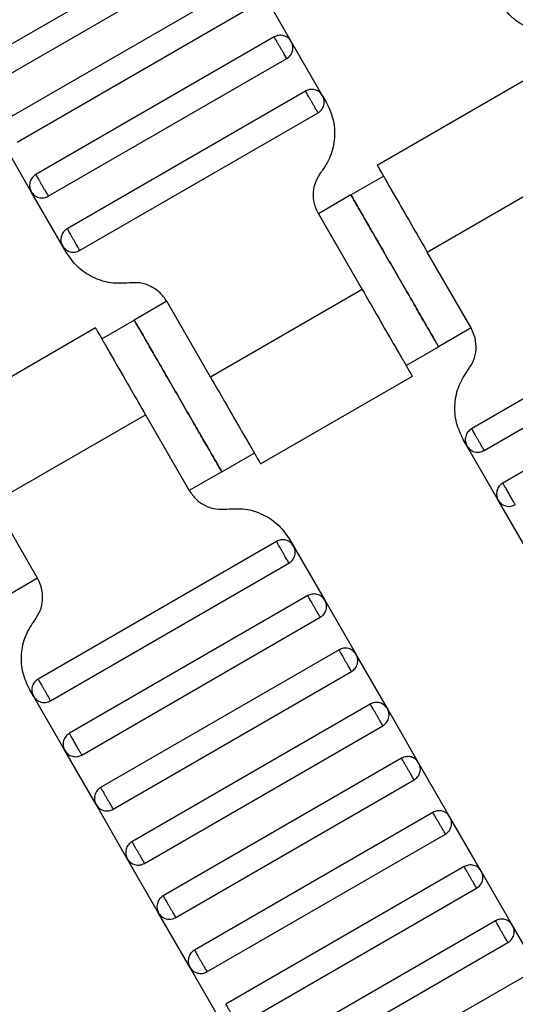
# Model space of a CAD drawing. Units: millimetres. Extents: x 5 to 415, y 5 to 292.
# Drawn here: x 115 to 116, y 158 to 160 of the extents above; entities that cross this region are included whole.
import ezdxf

# ---------------------------------------------------------------- set-up
doc = ezdxf.new("R2010")
doc.units = ezdxf.units.MM

msp = doc.modelspace()

# ---------------------------------------------------------------- linework, layer by layer
at = {"color": 7, "linetype": 'Continuous', "lineweight": 25}
for p, q in [((115.4878, 160.5395), (114.8527, 160.1729)), ((114.8861, 160.1151), (115.5212, 160.4818)), ((115.5712, 160.3952), (114.9361, 160.0285)), ((115.7, 160.2387), (115.6167, 160.383)), ((114.9694, 159.9708), (115.6045, 160.3375)), ((115.6545, 160.2509), (115.0194, 159.8842)), ((115.7834, 160.0943), (115.7, 160.2387)), ((115.0527, 159.8265), (115.6878, 160.1931)), ((116.3332, 160.1423), (115.9288, 159.9088)), ((115.7378, 160.1065), (115.1027, 159.7399)), ((115.7834, 160.0943), (115.7931, 160.0775)), ((115.1361, 159.6821), (115.7712, 160.0488)), ((115.0072, 159.8387), (114.9239, 159.983)), ((116.0622, 159.678), (116.4664, 159.9113)), ((115.859, 159.83), (115.9456, 159.88)), ((115.0905, 159.6943), (115.0072, 159.8387)), ((115.859, 159.83), (115.7724, 159.78)), ((115.7724, 159.78), (115.889, 159.578)), ((115.1003, 159.6775), (115.0905, 159.6943)), ((116.1789, 159.4759), (116.0622, 159.678)), ((115.889, 159.578), (115.4849, 159.3446)), ((116.8152, 159.5738), (116.1801, 159.2072)), ((115.3682, 159.5467), (115.2816, 159.4967)), ((115.4849, 159.3446), (115.3682, 159.5467)), ((116.2134, 159.1494), (116.8485, 159.5161)), ((115.195, 159.4467), (115.2816, 159.4967)), ((115.1785, 159.4757), (114.7741, 159.2422)), ((116.1789, 159.4759), (116.0923, 159.4259)), ((116.0057, 159.3759), (116.0923, 159.4259)), ((116.8985, 159.4295), (116.2634, 159.0628)), ((115.6181, 159.1136), (116.0225, 159.3471)), ((114.9075, 159.0113), (115.3117, 159.2446)), ((115.3117, 159.2446), (115.4283, 159.0426)), ((116.1679, 159.1616), (116.1582, 159.1785)), ((116.2512, 159.0173), (116.1679, 159.1616)), ((115.5149, 159.0926), (115.6015, 159.1426)), ((115.5149, 159.0926), (115.4283, 159.0426)), ((116.3346, 158.873), (116.2512, 159.0173)), ((115.0242, 158.8092), (114.9075, 159.0113)), ((115.6963, 158.9118), (115.706, 158.895)), ((115.6605, 158.9072), (115.0254, 158.5405)), ((115.706, 158.895), (115.7893, 158.7506)), ((115.0587, 158.4828), (115.6938, 158.8494)), ((115.0242, 158.8092), (114.9376, 158.7592)), ((115.7438, 158.7628), (115.1087, 158.3962)), ((115.7893, 158.7506), (115.8727, 158.6063)), ((115.1421, 158.3384), (115.7771, 158.7051)), ((115.8271, 158.6185), (115.1921, 158.2518)), ((115.956, 158.4619), (115.8727, 158.6063)), ((115.2254, 158.1941), (115.8605, 158.5607)), ((115.0132, 158.495), (115.0035, 158.5118)), ((115.0965, 158.3506), (115.0132, 158.495)), ((115.9105, 158.4741), (115.2754, 158.1075)), ((116.0393, 158.3176), (115.956, 158.4619)), ((115.3087, 158.0497), (115.9438, 158.4164)), ((115.1799, 158.2063), (115.0965, 158.3506)), ((115.9938, 158.3298), (115.3587, 157.9631)), ((116.1227, 158.1733), (116.0393, 158.3176)), ((115.3921, 157.9054), (116.0271, 158.2721)), ((115.2632, 158.0619), (115.1799, 158.2063)), ((116.0771, 158.1855), (115.4421, 157.8188)), ((116.206, 158.0289), (116.1227, 158.1733)), ((115.4754, 157.7611), (116.1105, 158.1277)), ((115.3465, 157.9176), (115.2632, 158.0619)), ((116.1605, 158.0411), (115.5254, 157.6745)), ((116.2893, 157.8846), (116.206, 158.0289)), ((115.5587, 157.6167), (116.1938, 157.9834)), ((115.4299, 157.7733), (115.3465, 157.9176)), ((116.2438, 157.8968), (115.6087, 157.5301)), ((116.3727, 157.7403), (116.2893, 157.8846)), ((115.6421, 157.4724), (116.2771, 157.8391)), ((115.5132, 157.6289), (115.4299, 157.7733)), ((116.3271, 157.7525), (115.6921, 157.3858))]:
    msp.add_line(p, q, dxfattribs=at)
for points, knots in [([(116.4224, 160.2624), (116.4063, 160.2615), (116.3732, 160.2597), (116.3252, 160.2756), (116.2831, 160.3037), (116.2642, 160.3309), (116.255, 160.3441)], [0, 0, 0, 0, 0.24442, 0.5, 0.75558, 1, 1, 1, 1]), ([(115.7, 160.2387), (115.6976, 160.2421), (115.6937, 160.2473), (115.6863, 160.252), (115.6799, 160.2544), (115.6731, 160.2555), (115.6643, 160.2552), (115.6584, 160.2526), (115.6545, 160.2509)], [0, 0, 0, 0, 0.239457, 0.368361, 0.5, 0.631639, 0.760543, 1, 1, 1, 1]), ([(115.6878, 160.1931), (115.6877, 160.1933), (115.6874, 160.1939), (115.6851, 160.1978), (115.6821, 160.203), (115.679, 160.2084), (115.6753, 160.2149), (115.6712, 160.222), (115.6671, 160.2291), (115.6633, 160.2356), (115.6602, 160.241), (115.6572, 160.2462), (115.6549, 160.2501), (115.6546, 160.2506), (115.6545, 160.2509)], [0, 0, 0, 0, 0.090318, 0.204563, 0.27142, 0.343936, 0.420786, 0.5, 0.579214, 0.656064, 0.72858, 0.795437, 0.909682, 1, 1, 1, 1]), ([(115.6878, 160.1931), (115.6912, 160.1956), (115.6965, 160.1994), (115.7011, 160.2069), (115.7036, 160.2133), (115.7047, 160.2201), (115.7044, 160.2289), (115.7017, 160.2348), (115.7, 160.2387)], [0, 0, 0, 0, 0.2394568, 0.3683607, 0.5, 0.6316393, 0.7605432, 1, 1, 1, 1]), ([(115.7834, 160.0943), (115.7809, 160.0977), (115.7771, 160.103), (115.7696, 160.1076), (115.7632, 160.1101), (115.7564, 160.1111), (115.7476, 160.1109), (115.7417, 160.1082), (115.7378, 160.1065)], [0, 0, 0, 0, 0.239457, 0.368361, 0.5, 0.631639, 0.760543, 1, 1, 1, 1]), ([(115.7712, 160.0488), (115.771, 160.049), (115.7707, 160.0495), (115.7685, 160.0534), (115.7655, 160.0586), (115.7623, 160.0641), (115.7586, 160.0705), (115.7545, 160.0777), (115.7504, 160.0848), (115.7467, 160.0912), (115.7435, 160.0967), (115.7405, 160.1019), (115.7383, 160.1058), (115.738, 160.1063), (115.7378, 160.1065)], [0, 0, 0, 0, 0.0903184, 0.2045632, 0.2714199, 0.3439362, 0.4207855, 0.5, 0.5792145, 0.6560638, 0.7285801, 0.7954368, 0.9096816, 1, 1, 1, 1]), ([(115.7712, 160.0488), (115.7746, 160.0513), (115.7798, 160.0551), (115.7845, 160.0626), (115.7869, 160.069), (115.788, 160.0757), (115.7877, 160.0845), (115.7851, 160.0905), (115.7834, 160.0943)], [0, 0, 0, 0, 0.239457, 0.368361, 0.5, 0.631639, 0.760543, 1, 1, 1, 1]), ([(115.7931, 160.0775), (115.8, 160.0628), (115.8141, 160.0329), (115.8173, 159.9824), (115.8071, 159.9328), (115.789, 159.9051), (115.7801, 159.8916)], [0, 0, 0, 0, 0.24442, 0.5, 0.75558, 1, 1, 1, 1]), ([(115.9289, 159.9089), (115.9297, 159.9075), (115.9313, 159.9048), (115.9433, 159.884), (115.9604, 159.8543), (115.9865, 159.8092), (116.0211, 159.7493), (116.0496, 159.6998), (116.0622, 159.678)], [0, 0, 0, 0, 0.158429, 0.312128, 0.45716, 0.590874, 0.819363, 1, 1, 1, 1]), ([(115.0194, 159.8842), (115.016, 159.8817), (115.0108, 159.8779), (115.0061, 159.8704), (115.0036, 159.864), (115.0026, 159.8572), (115.0029, 159.8484), (115.0055, 159.8425), (115.0072, 159.8387)], [0, 0, 0, 0, 0.239457, 0.368361, 0.5, 0.631639, 0.760543, 1, 1, 1, 1]), ([(115.0194, 159.8842), (115.0195, 159.884), (115.0198, 159.8834), (115.0221, 159.8795), (115.0251, 159.8743), (115.0282, 159.8689), (115.032, 159.8624), (115.0361, 159.8553), (115.0402, 159.8482), (115.0439, 159.8417), (115.0471, 159.8363), (115.0501, 159.8311), (115.0523, 159.8272), (115.0526, 159.8267), (115.0527, 159.8265)], [0, 0, 0, 0, 0.090318, 0.204563, 0.27142, 0.343936, 0.420786, 0.5, 0.579214, 0.656064, 0.72858, 0.795437, 0.909682, 1, 1, 1, 1]), ([(115.7724, 159.78), (115.7682, 159.7888), (115.7598, 159.8068), (115.7578, 159.8371), (115.764, 159.8668), (115.7748, 159.8835), (115.7801, 159.8916)], [0, 0, 0, 0, 0.24442, 0.5, 0.75558, 1, 1, 1, 1]), ([(115.0072, 159.8387), (115.0097, 159.8352), (115.0135, 159.83), (115.021, 159.8254), (115.0274, 159.8229), (115.0342, 159.8218), (115.043, 159.8221), (115.0489, 159.8247), (115.0527, 159.8265)], [0, 0, 0, 0, 0.2394568, 0.3683607, 0.5, 0.6316393, 0.7605432, 1, 1, 1, 1]), ([(115.859, 159.83), (115.8599, 159.8285), (115.862, 159.8249), (115.8778, 159.7975), (115.8988, 159.761), (115.9207, 159.7231), (115.9469, 159.6777), (115.9756, 159.628), (116.0044, 159.5782), (116.0306, 159.5328), (116.0525, 159.4949), (116.0735, 159.4584), (116.0893, 159.4311), (116.0914, 159.4275), (116.0923, 159.4259)], [0, 0, 0, 0, 0.090318, 0.204563, 0.27142, 0.343936, 0.420786, 0.5, 0.579214, 0.656064, 0.72858, 0.795437, 0.909682, 1, 1, 1, 1]), ([(116.0923, 159.4259), (116.0914, 159.4275), (116.0893, 159.4311), (116.0735, 159.4584), (116.0525, 159.4949), (116.0306, 159.5328), (116.0044, 159.5782), (115.9756, 159.628), (115.9469, 159.6777), (115.9207, 159.7231), (115.8988, 159.761), (115.8778, 159.7975), (115.862, 159.8249), (115.8599, 159.8285), (115.859, 159.83)], [0, 0, 0, 0, 0.090318, 0.204563, 0.27142, 0.343936, 0.420786, 0.5, 0.579214, 0.656064, 0.72858, 0.795437, 0.909682, 1, 1, 1, 1]), ([(115.1027, 159.7399), (115.0993, 159.7374), (115.0941, 159.7336), (115.0895, 159.7261), (115.087, 159.7197), (115.0859, 159.7129), (115.0862, 159.7041), (115.0888, 159.6982), (115.0905, 159.6943)], [0, 0, 0, 0, 0.239457, 0.368361, 0.5, 0.631639, 0.760543, 1, 1, 1, 1]), ([(115.1027, 159.7399), (115.1029, 159.7396), (115.1032, 159.7391), (115.1054, 159.7352), (115.1084, 159.73), (115.1116, 159.7246), (115.1153, 159.7181), (115.1194, 159.711), (115.1235, 159.7039), (115.1273, 159.6974), (115.1304, 159.692), (115.1334, 159.6868), (115.1357, 159.6829), (115.1359, 159.6823), (115.1361, 159.6821)], [0, 0, 0, 0, 0.0903184, 0.2045632, 0.2714199, 0.3439362, 0.4207855, 0.5, 0.5792145, 0.6560638, 0.7285801, 0.7954368, 0.9096816, 1, 1, 1, 1]), ([(115.0905, 159.6943), (115.093, 159.6909), (115.0968, 159.6857), (115.1043, 159.681), (115.1107, 159.6785), (115.1175, 159.6775), (115.1263, 159.6778), (115.1322, 159.6804), (115.1361, 159.6821)], [0, 0, 0, 0, 0.239457, 0.368361, 0.5, 0.631639, 0.760543, 1, 1, 1, 1]), ([(115.2677, 159.5957), (115.2516, 159.5948), (115.2185, 159.593), (115.1705, 159.609), (115.1284, 159.637), (115.1095, 159.6642), (115.1003, 159.6775)], [0, 0, 0, 0, 0.24442, 0.5, 0.75558, 1, 1, 1, 1]), ([(115.3682, 159.5467), (115.3627, 159.5547), (115.3513, 159.571), (115.3261, 159.5878), (115.2973, 159.5974), (115.2774, 159.5963), (115.2677, 159.5957)], [0, 0, 0, 0, 0.24442, 0.5, 0.75558, 1, 1, 1, 1]), ([(115.889, 159.578), (115.9016, 159.5561), (115.9302, 159.5067), (115.9648, 159.4468), (115.9908, 159.4017), (116.008, 159.372), (116.02, 159.3511), (116.0216, 159.3484), (116.0224, 159.347)], [0, 0, 0, 0, 0.180637, 0.409126, 0.54284, 0.687872, 0.841571, 1, 1, 1, 1]), ([(115.5149, 159.0926), (115.514, 159.0942), (115.512, 159.0978), (115.4962, 159.1251), (115.4751, 159.1616), (115.4532, 159.1995), (115.427, 159.2449), (115.3983, 159.2946), (115.3696, 159.3444), (115.3433, 159.3898), (115.3215, 159.4277), (115.3004, 159.4642), (115.2846, 159.4915), (115.2825, 159.4951), (115.2816, 159.4967)], [0, 0, 0, 0, 0.090318, 0.204563, 0.27142, 0.343936, 0.420786, 0.5, 0.579214, 0.656064, 0.72858, 0.795437, 0.909682, 1, 1, 1, 1]), ([(115.2816, 159.4967), (115.2825, 159.4951), (115.2846, 159.4915), (115.3004, 159.4642), (115.3215, 159.4277), (115.3433, 159.3898), (115.3696, 159.3444), (115.3983, 159.2946), (115.427, 159.2449), (115.4532, 159.1995), (115.4751, 159.1616), (115.4962, 159.1251), (115.512, 159.0978), (115.514, 159.0942), (115.5149, 159.0926)], [0, 0, 0, 0, 0.090318, 0.204563, 0.27142, 0.343936, 0.420786, 0.5, 0.579214, 0.656064, 0.72858, 0.795437, 0.909682, 1, 1, 1, 1]), ([(115.1783, 159.4756), (115.1791, 159.4742), (115.1807, 159.4715), (115.1928, 159.4506), (115.2099, 159.4209), (115.2359, 159.3758), (115.2705, 159.3159), (115.2991, 159.2665), (115.3117, 159.2446)], [0, 0, 0, 0, 0.158429, 0.312128, 0.45716, 0.590874, 0.819363, 1, 1, 1, 1]), ([(116.1711, 159.3644), (116.1764, 159.3725), (116.1873, 159.3891), (116.1934, 159.4188), (116.1915, 159.4492), (116.183, 159.4671), (116.1789, 159.4759)], [0, 0, 0, 0, 0.2444202, 0.5, 0.7555798, 1, 1, 1, 1]), ([(116.1582, 159.1785), (116.1513, 159.1931), (116.1372, 159.2231), (116.134, 159.2736), (116.1442, 159.3231), (116.1623, 159.3508), (116.1711, 159.3644)], [0, 0, 0, 0, 0.24442, 0.5, 0.75558, 1, 1, 1, 1]), ([(115.4849, 159.3446), (115.4975, 159.3228), (115.526, 159.2734), (115.5606, 159.2134), (115.5867, 159.1683), (115.6038, 159.1387), (115.6159, 159.1178), (115.6174, 159.1151), (115.6182, 159.1137)], [0, 0, 0, 0, 0.180637, 0.409126, 0.54284, 0.687872, 0.841571, 1, 1, 1, 1]), ([(116.1801, 159.2072), (116.1767, 159.2047), (116.1714, 159.2009), (116.1668, 159.1934), (116.1643, 159.187), (116.1633, 159.1802), (116.1636, 159.1714), (116.1662, 159.1655), (116.1679, 159.1616)], [0, 0, 0, 0, 0.2394568, 0.3683607, 0.5, 0.6316393, 0.7605432, 1, 1, 1, 1]), ([(116.1801, 159.2072), (116.1802, 159.2069), (116.1805, 159.2064), (116.1828, 159.2025), (116.1858, 159.1973), (116.1889, 159.1919), (116.1927, 159.1854), (116.1968, 159.1783), (116.2009, 159.1712), (116.2046, 159.1647), (116.2077, 159.1593), (116.2107, 159.1541), (116.213, 159.1502), (116.2133, 159.1497), (116.2134, 159.1494)], [0, 0, 0, 0, 0.090318, 0.204563, 0.27142, 0.343936, 0.420786, 0.5, 0.579214, 0.656064, 0.72858, 0.795437, 0.909682, 1, 1, 1, 1]), ([(116.1679, 159.1616), (116.1704, 159.1582), (116.1742, 159.153), (116.1817, 159.1483), (116.1881, 159.1459), (116.1948, 159.1448), (116.2036, 159.1451), (116.2096, 159.1477), (116.2134, 159.1494)], [0, 0, 0, 0, 0.239457, 0.368361, 0.5, 0.631639, 0.760543, 1, 1, 1, 1]), ([(116.2634, 159.0628), (116.26, 159.0603), (116.2548, 159.0565), (116.2501, 159.049), (116.2477, 159.0426), (116.2466, 159.0359), (116.2469, 159.0271), (116.2495, 159.0211), (116.2512, 159.0173)], [0, 0, 0, 0, 0.239457, 0.368361, 0.5, 0.631639, 0.760543, 1, 1, 1, 1]), ([(116.2968, 159.0051), (116.2965, 159.0055), (116.2962, 159.0061), (116.2941, 159.0098), (116.2919, 159.0136), (116.2892, 159.0182), (116.2853, 159.0249), (116.2801, 159.034), (116.2749, 159.043), (116.271, 159.0497), (116.2683, 159.0543), (116.2661, 159.0581), (116.264, 159.0618), (116.2637, 159.0624), (116.2634, 159.0628)], [0, 0, 0, 0, 0.1216762, 0.1866928, 0.2527026, 0.3183173, 0.3821972, 0.5, 0.6178028, 0.6816827, 0.7472974, 0.8133072, 0.8783238, 1, 1, 1, 1]), ([(115.4283, 159.0426), (115.4339, 159.0346), (115.4452, 159.0183), (115.4705, 159.0015), (115.4993, 158.9919), (115.5191, 158.993), (115.5288, 158.9935)], [0, 0, 0, 0, 0.24442, 0.5, 0.75558, 1, 1, 1, 1]), ([(116.2512, 159.0173), (116.2537, 159.0139), (116.2575, 159.0086), (116.265, 159.004), (116.2714, 159.0015), (116.2782, 159.0005), (116.287, 159.0007), (116.2929, 159.0034), (116.2968, 159.0051)], [0, 0, 0, 0, 0.239457, 0.368361, 0.5, 0.631639, 0.760543, 1, 1, 1, 1]), ([(115.5288, 158.9935), (115.545, 158.9944), (115.578, 158.9963), (115.626, 158.9803), (115.6682, 158.9523), (115.6871, 158.9251), (115.6963, 158.9118)], [0, 0, 0, 0, 0.2444202, 0.5, 0.7555798, 1, 1, 1, 1]), ([(115.706, 158.895), (115.7035, 158.8984), (115.6997, 158.9036), (115.6922, 158.9083), (115.6858, 158.9107), (115.6791, 158.9118), (115.6703, 158.9115), (115.6643, 158.9089), (115.6605, 158.9072)], [0, 0, 0, 0, 0.239457, 0.368361, 0.5, 0.631639, 0.760543, 1, 1, 1, 1]), ([(115.6938, 158.8494), (115.6937, 158.8497), (115.6934, 158.8502), (115.6911, 158.8541), (115.6881, 158.8593), (115.685, 158.8647), (115.6813, 158.8712), (115.6771, 158.8783), (115.673, 158.8854), (115.6693, 158.8919), (115.6662, 158.8973), (115.6632, 158.9025), (115.6609, 158.9064), (115.6606, 158.9069), (115.6605, 158.9072)], [0, 0, 0, 0, 0.090318, 0.204563, 0.27142, 0.343936, 0.420786, 0.5, 0.579214, 0.656064, 0.72858, 0.795437, 0.909682, 1, 1, 1, 1]), ([(115.6938, 158.8494), (115.6972, 158.8519), (115.7025, 158.8557), (115.7071, 158.8632), (115.7096, 158.8696), (115.7106, 158.8764), (115.7104, 158.8852), (115.7077, 158.8911), (115.706, 158.895)], [0, 0, 0, 0, 0.239457, 0.368361, 0.5, 0.631639, 0.760543, 1, 1, 1, 1]), ([(115.0164, 158.6977), (115.0217, 158.7058), (115.0326, 158.7224), (115.0387, 158.7522), (115.0368, 158.7825), (115.0283, 158.8005), (115.0242, 158.8092)], [0, 0, 0, 0, 0.2444202, 0.5, 0.7555798, 1, 1, 1, 1]), ([(115.7893, 158.7506), (115.7869, 158.754), (115.783, 158.7593), (115.7756, 158.7639), (115.7692, 158.7664), (115.7624, 158.7674), (115.7536, 158.7672), (115.7477, 158.7645), (115.7438, 158.7628)], [0, 0, 0, 0, 0.2394568, 0.3683607, 0.5, 0.6316393, 0.7605432, 1, 1, 1, 1]), ([(115.7771, 158.7051), (115.777, 158.7053), (115.7767, 158.7058), (115.7745, 158.7097), (115.7715, 158.7149), (115.7683, 158.7204), (115.7646, 158.7268), (115.7605, 158.734), (115.7564, 158.7411), (115.7526, 158.7475), (115.7495, 158.753), (115.7465, 158.7582), (115.7442, 158.7621), (115.7439, 158.7626), (115.7438, 158.7628)], [0, 0, 0, 0, 0.090318, 0.204563, 0.27142, 0.343936, 0.420786, 0.5, 0.579214, 0.656064, 0.72858, 0.795437, 0.909682, 1, 1, 1, 1]), ([(115.7771, 158.7051), (115.7806, 158.7076), (115.7858, 158.7114), (115.7904, 158.7189), (115.7929, 158.7253), (115.794, 158.732), (115.7937, 158.7408), (115.7911, 158.7468), (115.7893, 158.7506)], [0, 0, 0, 0, 0.239457, 0.368361, 0.5, 0.631639, 0.760543, 1, 1, 1, 1]), ([(115.0035, 158.5118), (114.9966, 158.5264), (114.9825, 158.5564), (114.9793, 158.6069), (114.9895, 158.6565), (115.0076, 158.6842), (115.0164, 158.6977)], [0, 0, 0, 0, 0.24442, 0.5, 0.75558, 1, 1, 1, 1]), ([(115.8727, 158.6063), (115.8702, 158.6097), (115.8664, 158.6149), (115.8589, 158.6196), (115.8525, 158.6221), (115.8457, 158.6231), (115.8369, 158.6228), (115.831, 158.6202), (115.8271, 158.6185)], [0, 0, 0, 0, 0.239457, 0.368361, 0.5, 0.631639, 0.760543, 1, 1, 1, 1]), ([(115.8605, 158.5607), (115.8604, 158.561), (115.8601, 158.5615), (115.8578, 158.5654), (115.8548, 158.5706), (115.8517, 158.576), (115.8479, 158.5825), (115.8438, 158.5896), (115.8397, 158.5967), (115.836, 158.6032), (115.8328, 158.6086), (115.8298, 158.6138), (115.8276, 158.6177), (115.8273, 158.6183), (115.8271, 158.6185)], [0, 0, 0, 0, 0.090318, 0.204563, 0.27142, 0.343936, 0.420786, 0.5, 0.579214, 0.656064, 0.72858, 0.795437, 0.909682, 1, 1, 1, 1]), ([(115.8605, 158.5607), (115.8639, 158.5632), (115.8691, 158.5671), (115.8738, 158.5745), (115.8762, 158.5809), (115.8773, 158.5877), (115.877, 158.5965), (115.8744, 158.6024), (115.8727, 158.6063)], [0, 0, 0, 0, 0.239457, 0.368361, 0.5, 0.631639, 0.760543, 1, 1, 1, 1]), ([(115.0254, 158.5405), (115.022, 158.538), (115.0167, 158.5342), (115.0121, 158.5267), (115.0096, 158.5203), (115.0086, 158.5135), (115.0089, 158.5047), (115.0115, 158.4988), (115.0132, 158.495)], [0, 0, 0, 0, 0.2394568, 0.3683607, 0.5, 0.6316393, 0.7605432, 1, 1, 1, 1]), ([(115.0254, 158.5405), (115.0255, 158.5403), (115.0258, 158.5398), (115.0281, 158.5358), (115.0311, 158.5306), (115.0342, 158.5252), (115.038, 158.5187), (115.0421, 158.5116), (115.0462, 158.5045), (115.0499, 158.498), (115.053, 158.4926), (115.056, 158.4874), (115.0583, 158.4835), (115.0586, 158.483), (115.0587, 158.4828)], [0, 0, 0, 0, 0.090318, 0.204563, 0.27142, 0.343936, 0.420786, 0.5, 0.579214, 0.656064, 0.72858, 0.795437, 0.909682, 1, 1, 1, 1]), ([(115.0132, 158.495), (115.0157, 158.4916), (115.0195, 158.4863), (115.027, 158.4817), (115.0334, 158.4792), (115.0401, 158.4781), (115.0489, 158.4784), (115.0549, 158.481), (115.0587, 158.4828)], [0, 0, 0, 0, 0.239457, 0.368361, 0.5, 0.631639, 0.760543, 1, 1, 1, 1]), ([(115.956, 158.4619), (115.9535, 158.4654), (115.9497, 158.4706), (115.9422, 158.4752), (115.9358, 158.4777), (115.9291, 158.4788), (115.9203, 158.4785), (115.9143, 158.4759), (115.9105, 158.4741)], [0, 0, 0, 0, 0.2394568, 0.3683607, 0.5, 0.6316393, 0.7605432, 1, 1, 1, 1]), ([(115.9438, 158.4164), (115.9437, 158.4166), (115.9434, 158.4172), (115.9411, 158.4211), (115.9381, 158.4263), (115.935, 158.4317), (115.9313, 158.4382), (115.9271, 158.4453), (115.923, 158.4524), (115.9193, 158.4589), (115.9162, 158.4643), (115.9132, 158.4695), (115.9109, 158.4734), (115.9106, 158.4739), (115.9105, 158.4741)], [0, 0, 0, 0, 0.090318, 0.204563, 0.27142, 0.343936, 0.420786, 0.5, 0.579214, 0.656064, 0.72858, 0.795437, 0.909682, 1, 1, 1, 1]), ([(115.9438, 158.4164), (115.9472, 158.4189), (115.9525, 158.4227), (115.9571, 158.4302), (115.9596, 158.4366), (115.9606, 158.4434), (115.9604, 158.4522), (115.9577, 158.4581), (115.956, 158.4619)], [0, 0, 0, 0, 0.239457, 0.368361, 0.5, 0.631639, 0.760543, 1, 1, 1, 1]), ([(115.1087, 158.3962), (115.1053, 158.3937), (115.1001, 158.3899), (115.0954, 158.3824), (115.093, 158.376), (115.0919, 158.3692), (115.0922, 158.3604), (115.0948, 158.3545), (115.0965, 158.3506)], [0, 0, 0, 0, 0.239457, 0.368361, 0.5, 0.631639, 0.760543, 1, 1, 1, 1]), ([(115.1421, 158.3384), (115.1418, 158.3388), (115.1415, 158.3394), (115.1393, 158.3431), (115.1372, 158.3469), (115.1345, 158.3515), (115.1306, 158.3582), (115.1254, 158.3673), (115.1202, 158.3764), (115.1163, 158.383), (115.1136, 158.3877), (115.1114, 158.3915), (115.1093, 158.3951), (115.109, 158.3958), (115.1087, 158.3962)], [0, 0, 0, 0, 0.121676, 0.186693, 0.252703, 0.318317, 0.382197, 0.5, 0.617803, 0.681683, 0.747297, 0.813307, 0.878324, 1, 1, 1, 1]), ([(115.0965, 158.3506), (115.099, 158.3472), (115.1028, 158.342), (115.1103, 158.3373), (115.1167, 158.3349), (115.1235, 158.3338), (115.1323, 158.3341), (115.1382, 158.3367), (115.1421, 158.3384)], [0, 0, 0, 0, 0.239457, 0.368361, 0.5, 0.631639, 0.760543, 1, 1, 1, 1]), ([(116.0393, 158.3176), (116.0369, 158.321), (116.033, 158.3263), (116.0256, 158.3309), (116.0192, 158.3334), (116.0124, 158.3344), (116.0036, 158.3342), (115.9977, 158.3315), (115.9938, 158.3298)], [0, 0, 0, 0, 0.2394568, 0.3683607, 0.5, 0.6316393, 0.7605432, 1, 1, 1, 1]), ([(116.0271, 158.2721), (116.027, 158.2723), (116.0267, 158.2728), (116.0245, 158.2767), (116.0215, 158.2819), (116.0183, 158.2873), (116.0146, 158.2938), (116.0105, 158.3009), (116.0064, 158.3081), (116.0026, 158.3145), (115.9995, 158.32), (115.9965, 158.3252), (115.9942, 158.3291), (115.9939, 158.3296), (115.9938, 158.3298)], [0, 0, 0, 0, 0.090318, 0.204563, 0.27142, 0.343936, 0.420786, 0.5, 0.579214, 0.656064, 0.72858, 0.795437, 0.909682, 1, 1, 1, 1]), ([(116.0271, 158.2721), (116.0306, 158.2746), (116.0358, 158.2784), (116.0404, 158.2859), (116.0429, 158.2923), (116.044, 158.299), (116.0437, 158.3078), (116.0411, 158.3138), (116.0393, 158.3176)], [0, 0, 0, 0, 0.239457, 0.368361, 0.5, 0.631639, 0.760543, 1, 1, 1, 1]), ([(115.1921, 158.2518), (115.1887, 158.2493), (115.1834, 158.2455), (115.1788, 158.238), (115.1763, 158.2316), (115.1752, 158.2249), (115.1755, 158.2161), (115.1782, 158.2101), (115.1799, 158.2063)], [0, 0, 0, 0, 0.2394568, 0.3683607, 0.5, 0.6316393, 0.7605432, 1, 1, 1, 1]), ([(115.1921, 158.2518), (115.1922, 158.2516), (115.1925, 158.2511), (115.1947, 158.2472), (115.1978, 158.242), (115.2009, 158.2365), (115.2046, 158.2301), (115.2087, 158.223), (115.2128, 158.2158), (115.2166, 158.2094), (115.2197, 158.2039), (115.2227, 158.1987), (115.225, 158.1948), (115.2253, 158.1943), (115.2254, 158.1941)], [0, 0, 0, 0, 0.090318, 0.204563, 0.27142, 0.343936, 0.420786, 0.5, 0.579214, 0.656064, 0.72858, 0.795437, 0.909682, 1, 1, 1, 1]), ([(115.1799, 158.2063), (115.1823, 158.2029), (115.1862, 158.1976), (115.1936, 158.193), (115.2, 158.1905), (115.2068, 158.1895), (115.2156, 158.1897), (115.2215, 158.1924), (115.2254, 158.1941)], [0, 0, 0, 0, 0.239457, 0.368361, 0.5, 0.631639, 0.760543, 1, 1, 1, 1]), ([(116.1227, 158.1733), (116.1202, 158.1767), (116.1164, 158.1819), (116.1089, 158.1866), (116.1025, 158.189), (116.0957, 158.1901), (116.0869, 158.1898), (116.081, 158.1872), (116.0771, 158.1855)], [0, 0, 0, 0, 0.2394568, 0.3683607, 0.5, 0.6316393, 0.7605432, 1, 1, 1, 1]), ([(116.1105, 158.1277), (116.1104, 158.128), (116.1101, 158.1285), (116.1078, 158.1324), (116.1048, 158.1376), (116.1017, 158.143), (116.0979, 158.1495), (116.0938, 158.1566), (116.0897, 158.1637), (116.086, 158.1702), (116.0828, 158.1756), (116.0798, 158.1808), (116.0776, 158.1847), (116.0773, 158.1852), (116.0771, 158.1855)], [0, 0, 0, 0, 0.0903184, 0.2045632, 0.2714199, 0.3439362, 0.4207855, 0.5, 0.5792145, 0.6560638, 0.7285801, 0.7954368, 0.9096816, 1, 1, 1, 1]), ([(116.1105, 158.1277), (116.1139, 158.1302), (116.1191, 158.134), (116.1238, 158.1415), (116.1262, 158.1479), (116.1273, 158.1547), (116.127, 158.1635), (116.1244, 158.1694), (116.1227, 158.1733)], [0, 0, 0, 0, 0.239457, 0.368361, 0.5, 0.631639, 0.760543, 1, 1, 1, 1]), ([(115.2754, 158.1075), (115.272, 158.105), (115.2667, 158.1012), (115.2621, 158.0937), (115.2596, 158.0873), (115.2586, 158.0805), (115.2589, 158.0717), (115.2615, 158.0658), (115.2632, 158.0619)], [0, 0, 0, 0, 0.239457, 0.368361, 0.5, 0.631639, 0.760543, 1, 1, 1, 1]), ([(115.2754, 158.1075), (115.2755, 158.1073), (115.2758, 158.1067), (115.2781, 158.1028), (115.2811, 158.0976), (115.2842, 158.0922), (115.288, 158.0857), (115.2921, 158.0786), (115.2962, 158.0715), (115.2999, 158.065), (115.303, 158.0596), (115.306, 158.0544), (115.3083, 158.0505), (115.3086, 158.05), (115.3087, 158.0497)], [0, 0, 0, 0, 0.090318, 0.204563, 0.27142, 0.343936, 0.420786, 0.5, 0.579214, 0.656064, 0.72858, 0.795437, 0.909682, 1, 1, 1, 1]), ([(115.2632, 158.0619), (115.2657, 158.0585), (115.2695, 158.0533), (115.277, 158.0487), (115.2834, 158.0462), (115.2901, 158.0451), (115.2989, 158.0454), (115.3049, 158.048), (115.3087, 158.0497)], [0, 0, 0, 0, 0.239457, 0.368361, 0.5, 0.631639, 0.760543, 1, 1, 1, 1]), ([(116.206, 158.0289), (116.2035, 158.0323), (116.1997, 158.0376), (116.1922, 158.0422), (116.1858, 158.0447), (116.1791, 158.0458), (116.1703, 158.0455), (116.1643, 158.0428), (116.1605, 158.0411)], [0, 0, 0, 0, 0.239457, 0.368361, 0.5, 0.631639, 0.760543, 1, 1, 1, 1]), ([(116.1938, 157.9834), (116.1937, 157.9836), (116.1934, 157.9841), (116.1911, 157.988), (116.1881, 157.9933), (116.185, 157.9987), (116.1813, 158.0052), (116.1771, 158.0123), (116.173, 158.0194), (116.1693, 158.0259), (116.1662, 158.0313), (116.1632, 158.0365), (116.1609, 158.0404), (116.1606, 158.0409), (116.1605, 158.0411)], [0, 0, 0, 0, 0.090318, 0.204563, 0.27142, 0.343936, 0.420786, 0.5, 0.579214, 0.656064, 0.72858, 0.795437, 0.909682, 1, 1, 1, 1]), ([(116.1938, 157.9834), (116.1972, 157.9859), (116.2025, 157.9897), (116.2071, 157.9972), (116.2096, 158.0036), (116.2106, 158.0104), (116.2104, 158.0192), (116.2077, 158.0251), (116.206, 158.0289)], [0, 0, 0, 0, 0.239457, 0.368361, 0.5, 0.631639, 0.760543, 1, 1, 1, 1]), ([(115.3587, 157.9631), (115.3553, 157.9607), (115.3501, 157.9568), (115.3454, 157.9494), (115.343, 157.943), (115.3419, 157.9362), (115.3422, 157.9274), (115.3448, 157.9215), (115.3465, 157.9176)], [0, 0, 0, 0, 0.239457, 0.368361, 0.5, 0.631639, 0.760543, 1, 1, 1, 1]), ([(115.3587, 157.9631), (115.3589, 157.9629), (115.3592, 157.9624), (115.3614, 157.9585), (115.3644, 157.9533), (115.3675, 157.9479), (115.3713, 157.9414), (115.3754, 157.9343), (115.3795, 157.9272), (115.3832, 157.9207), (115.3864, 157.9153), (115.3894, 157.9101), (115.3916, 157.9061), (115.3919, 157.9056), (115.3921, 157.9054)], [0, 0, 0, 0, 0.090318, 0.204563, 0.27142, 0.343936, 0.420786, 0.5, 0.579214, 0.656064, 0.72858, 0.795437, 0.909682, 1, 1, 1, 1]), ([(115.3465, 157.9176), (115.349, 157.9142), (115.3528, 157.909), (115.3603, 157.9043), (115.3667, 157.9018), (115.3735, 157.9008), (115.3823, 157.9011), (115.3882, 157.9037), (115.3921, 157.9054)], [0, 0, 0, 0, 0.239457, 0.368361, 0.5, 0.631639, 0.760543, 1, 1, 1, 1]), ([(116.2893, 157.8846), (116.2869, 157.888), (116.283, 157.8932), (116.2756, 157.8979), (116.2692, 157.9004), (116.2624, 157.9014), (116.2536, 157.9011), (116.2477, 157.8985), (116.2438, 157.8968)], [0, 0, 0, 0, 0.239457, 0.368361, 0.5, 0.631639, 0.760543, 1, 1, 1, 1]), ([(116.2771, 157.8391), (116.277, 157.8393), (116.2767, 157.8398), (116.2745, 157.8437), (116.2715, 157.8489), (116.2683, 157.8543), (116.2646, 157.8608), (116.2605, 157.8679), (116.2564, 157.875), (116.2526, 157.8815), (116.2495, 157.8869), (116.2465, 157.8921), (116.2442, 157.8961), (116.2439, 157.8966), (116.2438, 157.8968)], [0, 0, 0, 0, 0.0903184, 0.2045632, 0.2714199, 0.3439362, 0.4207855, 0.5, 0.5792145, 0.6560638, 0.7285801, 0.7954368, 0.9096816, 1, 1, 1, 1]), ([(116.2771, 157.8391), (116.2806, 157.8415), (116.2858, 157.8454), (116.2904, 157.8528), (116.2929, 157.8592), (116.294, 157.866), (116.2937, 157.8748), (116.2911, 157.8807), (116.2893, 157.8846)], [0, 0, 0, 0, 0.239457, 0.368361, 0.5, 0.631639, 0.760543, 1, 1, 1, 1]), ([(115.4421, 157.8188), (115.4387, 157.8163), (115.4334, 157.8125), (115.4288, 157.805), (115.4263, 157.7986), (115.4252, 157.7919), (115.4255, 157.7831), (115.4282, 157.7771), (115.4299, 157.7733)], [0, 0, 0, 0, 0.2394568, 0.3683607, 0.5, 0.6316393, 0.7605432, 1, 1, 1, 1]), ([(115.4421, 157.8188), (115.4422, 157.8186), (115.4425, 157.8181), (115.4447, 157.8142), (115.4478, 157.8089), (115.4509, 157.8035), (115.4546, 157.797), (115.4587, 157.7899), (115.4628, 157.7828), (115.4666, 157.7763), (115.4697, 157.7709), (115.4727, 157.7657), (115.475, 157.7618), (115.4753, 157.7613), (115.4754, 157.7611)], [0, 0, 0, 0, 0.090318, 0.204563, 0.27142, 0.343936, 0.420786, 0.5, 0.579214, 0.656064, 0.72858, 0.795437, 0.909682, 1, 1, 1, 1]), ([(115.4299, 157.7733), (115.4323, 157.7699), (115.4362, 157.7646), (115.4436, 157.76), (115.45, 157.7575), (115.4568, 157.7564), (115.4656, 157.7567), (115.4715, 157.7594), (115.4754, 157.7611)], [0, 0, 0, 0, 0.2394568, 0.3683607, 0.5, 0.6316393, 0.7605432, 1, 1, 1, 1]), ([(115.5254, 157.6745), (115.5255, 157.6742), (115.5258, 157.6737), (115.5281, 157.6698), (115.5311, 157.6646), (115.5342, 157.6592), (115.538, 157.6527), (115.5421, 157.6456), (115.5462, 157.6385), (115.5499, 157.632), (115.553, 157.6266), (115.556, 157.6214), (115.5583, 157.6175), (115.5586, 157.617), (115.5587, 157.6167)], [0, 0, 0, 0, 0.0903184, 0.2045632, 0.2714199, 0.3439362, 0.4207855, 0.5, 0.5792145, 0.6560638, 0.7285801, 0.7954368, 0.9096816, 1, 1, 1, 1])]:
    msp.add_open_spline(points, degree=3, knots=knots, dxfattribs=at)

doc.saveas('drawing.dxf')
